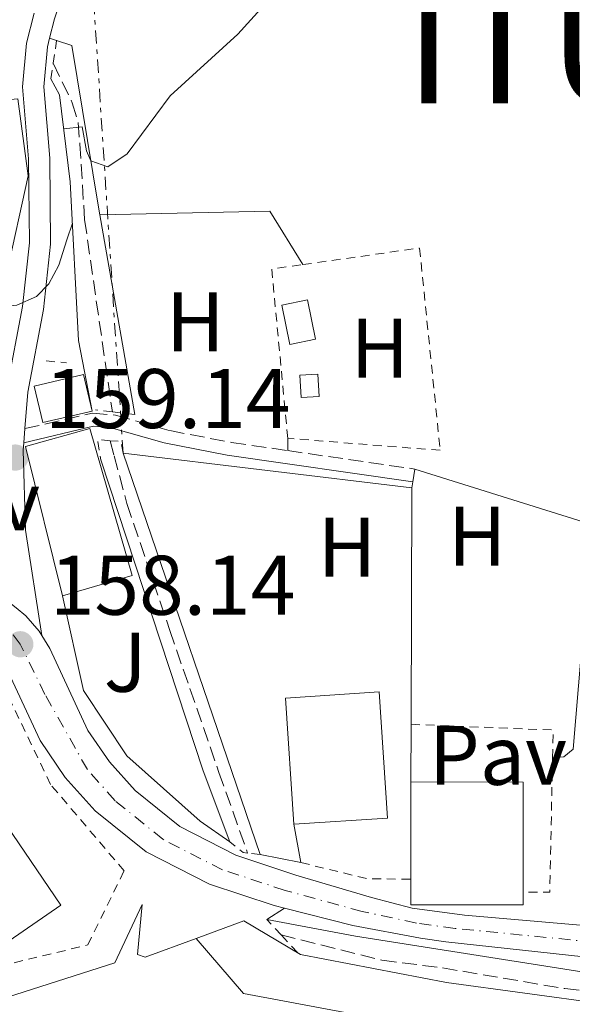
# Model space of a CAD drawing. Units: metres. Extents: x 603338 to 606762, y 4775484 to 4777850.
# Drawn here: x 604962 to 605027, y 4775954 to 4776071 of the extents above; entities that cross this region are included whole.
import ezdxf
from ezdxf.enums import TextEntityAlignment as Align

# ---------------------------------------------------------------- set-up
doc = ezdxf.new("R2010")
doc.units = ezdxf.units.M
doc.header["$MEASUREMENT"] = 0
for name, pattern in [('DGN Style 2', [1.7399219301090239, 1.043953158065414, -0.6959687720436097]), ('DGN Style 3', [2.435890702152634, 1.739921930109024, -0.6959687720436097]), ('DGN Style 4', [2.7856150101045474, 1.391937544087219, -0.6959687720436097, 0.001739921930109024, -0.6959687720436097]), ('DGN Style 7', [3.4798438602180486, 1.565929737098122, -0.6959687720436097, 0.5219765790327072, -0.6959687720436097])]:
    doc.linetypes.add(name, pattern=pattern)
for name, color, linetype, lineweight in [('Barranco lineal', 142, 'DGN Style 3', 13), ('Camino', 7, 'DGN Style 3', 0), ('Carretera', 9, 'Continuous', 0), ('Caseta-cabaña', 1, 'Continuous', 0), ('Cota de punto acotado terreno', 7, 'Continuous', 0), ('Curva de nivel intermedia', 30, 'Continuous', 0), ('Edificio', 1, 'Continuous', 13), ('Eje de carretera', 7, 'DGN Style 4', 0), ('Etiqueta de uso rústico', 92, 'Continuous', 0), ('Línea  de muro-pared o tapia', 1, 'Continuous', 13), ('Línea blanca (vial)', 7, 'Continuous', 13), ('Línea de cambio de uso (parcela vista)', 92, 'Continuous', 0), ('Línea de muro de contención', 1, 'Continuous', 13), ('Línea de pavimento', 1, 'Continuous', 0), ('Línea de pista pavimentada', 7, 'Continuous', 0), ('Línea eléctrica', 6, 'DGN Style 7', 0), ('Margen derecho', 7, 'Continuous', 0), ('pavimentado', 23, 'Continuous', 0), ('Pavimento', 7, 'Continuous', 0), ('Pontón-alcantarilla (pasos de agua)', 1, 'DGN Style 2', 0), ('Punto acotado terreno (símbolo)', 7, 'Continuous', 0), ('Tela metálica o alambrada', 7, 'DGN Style 2', 0), ('Texto de Capital de Municipio', 7, 'Continuous', 0), ('Zona ajardinada', 92, 'Continuous', 0)]:
    doc.layers.add(name, color=color, linetype=linetype, lineweight=lineweight)
doc.styles.add('Style-Arial', font='arial.ttf')

# ---------------------------------------------------------------- blocks, each defined once
blk = doc.blocks.new('5PATER')
at = {"layer": 'Punto acotado terreno (símbolo)', "linetype": 'Continuous', "lineweight": 0}
h = blk.add_hatch(color=51, dxfattribs=at)
edge = h.paths.add_edge_path()
edge.add_ellipse((0, 0), major_axis=(-0.1095731443231308, -0.1110710700762829), ratio=0.9994222409660317, start_angle=0, end_angle=360)

msp = doc.modelspace()

# ---------------------------------------------------------------- linework, layer by layer
at = {"layer": 'Barranco lineal', "color": 142, "linetype": 'DGN Style 3', "lineweight": 13, "extrusion": (0.009878723612941162, -0.03663360005966821, 0.9992799358370243), "elevation": -168828.2711856011, "flags": 128}
msp.add_lwpolyline([(1827604.496726501, 4450587.616952406), (1827604.496726501, 4450585.772040484)], dxfattribs=at)
at = {"layer": 'Barranco lineal', "color": 142, "linetype": 'DGN Style 3', "lineweight": 13}
for points in [[(604965.8300000001, 4776066.08, 160.1199999999953), (604968.0999999996, 4776061.4, 159.429999999993), (604968.8099999996, 4776059.050000001, 159.3000000000029), (604968.9900000002, 4776056.529999999, 159.429999999993), (604969.5599999996, 4776047.550000001, 159.7400000000052), (604972.8600000005, 4776024.720000001, 158.929999999993)], [(604973.0700000003, 4776019.52, 158.2700000000041), (604974.5899999999, 4776013.84, 158.0099999999948), (604979.6799999997, 4775998.789999999, 157.7100000000064), (604985.5099999999, 4775981.949999999, 157.2899999999936), (604988.9199999999, 4775972.369999999, 156.8300000000017)], [(604992.8899999997, 4775962.67, 156.570000000007), (605004.8499999996, 4775959.66, 156.3600000000006), (605012.0599999996, 4775958.75, 155.9400000000023), (605026.5599999996, 4775956.289999999, 155.5), (605032.3399999999, 4775955.680000001, 155.4400000000023)]]:
    msp.add_polyline3d(points, dxfattribs=at)
at = {"layer": 'Camino', "color": 7, "linetype": 'DGN Style 3', "lineweight": 0, "extrusion": (0.04609769623203683, -0.006668412593787929, 0.9989146783762755), "elevation": -3801.060149964669, "flags": 128}
msp.add_lwpolyline([(4813435.20406902, 84927.33872801566), (4813435.20406902, 84912.09532288462)], dxfattribs=at)
at = {"layer": 'Camino', "color": 7, "linetype": 'DGN Style 3', "lineweight": 0}
msp.add_polyline3d([(604962.4699999993, 4776022.730000002, 159.2100000000064), (604970.5100000014, 4776024.570000002, 159.6999999999971), (604973.2499999995, 4776024.340000002, 159.6999999999971), (604979.6900000013, 4776022.49, 159.1999999999972), (604986.989999997, 4776021.100000001, 159.0800000000019), (604993.6799999991, 4776020.119999999, 158.7700000000041)], dxfattribs=at)
at = {"layer": 'Carretera', "color": 9, "linetype": 'Continuous', "lineweight": 0}
for points in [[(604827.5100000018, 4776026.96, 161.7299999999959), (604869.4100000003, 4776020.060000001, 159.7200000000012), (604924.1299999997, 4776009.98, 158.6900000000023), (604948.8000000018, 4776005.980000001, 158.25), (604956.3299999975, 4776004.15, 157.9499999999971), (604958.6000000007, 4776003.290000002, 157.9499999999971), (604960.6999999996, 4776002.08, 157.9499999999971), (604961.4499999983, 4776001.460000001, 157.9499999999971), (604962.5700000003, 4776000.54, 157.9499999999971), (604964.1599999996, 4775998.720000001, 157.9499999999971), (604964.4899999981, 4775998.189999999, 157.9499999999971), (604965.4400000003, 4775996.66, 157.9499999999971), (604969.9599999998, 4775986.930000001, 157.820000000007), (604972.5199999993, 4775983.180000001, 157.6100000000006), (604975.55, 4775979.790000001, 157.4700000000012), (604980.8500000021, 4775975.52, 157.3800000000047), (604987.5300000006, 4775972.109999998, 157.4400000000023), (604994.6499999975, 4775969.76, 157.2200000000012), (605003.6100000006, 4775967.12, 156.8999999999942), (605008.4499999997, 4775965.850000001, 156.820000000007), (605014.6700000024, 4775965.01, 156.7400000000052), (605033.4800000016, 4775963.390000002, 156.429999999993)], [(605032.4899999991, 4775959.65, 156.8099999999977), (605012.4300000005, 4775961.840000001, 157.1499999999942), (605009.4499999988, 4775962.290000002, 157.1499999999942), (605001.4100000011, 4775963.790000002, 157.2799999999988), (604993.2800000019, 4775965.84, 157.5500000000029), (604992.0599999991, 4775966.140000001, 157.6000000000058), (604984.3799999991, 4775968.67, 157.820000000007), (604976.86, 4775972.509999999, 157.7599999999948), (604970.8099999992, 4775977.390000001, 157.8500000000058), (604967.2699999987, 4775981.349999999, 157.9900000000052), (604964.2699999991, 4775985.740000002, 158.1999999999971), (604959.7100000016, 4775995.58, 158.3300000000017), (604958.8199999997, 4775997, 158.3300000000017), (604957.7899999993, 4775998.180000001, 158.3300000000017), (604956.579999998, 4775999.179999999, 158.3300000000017), (604955.2199999989, 4775999.960000002, 158.3300000000017), (604953.660000001, 4776000.550000002, 158.3300000000017), (604946.6299999991, 4776002.259999999, 158.6300000000047), (604922.1000000024, 4776006.230000001, 159.070000000007), (604898.0200000006, 4776010.67, 160.0800000000017), (604867.3799999985, 4776016.32, 160.1000000000058), (604825.440000002, 4776023.220000001, 162.1100000000006)]]:
    msp.add_polyline3d(points, dxfattribs=at)
at = {"layer": 'Caseta-cabaña', "color": 1, "linetype": 'Continuous', "lineweight": 0, "elevation": 159.7899999999936, "flags": 128}
msp.add_lwpolyline([(604997.4100000003, 4776026.539999999), (604995.2599999999, 4776026.41), (604995.0999999996, 4776029.060000001), (604997.25, 4776029.189999999), (604997.4100000003, 4776026.539999999)], close=True, dxfattribs=at)
msp.add_lwpolyline([(604995.2599999999, 4776026.41), (604995.0999999996, 4776029.060000001), (604997.25, 4776029.189999999), (604997.4100000003, 4776026.539999999), (604995.2599999999, 4776026.41)], dxfattribs=at)
at = {"layer": 'Curva de nivel intermedia', "color": 30, "linetype": 'Continuous', "lineweight": 0, "elevation": 160.0000000000004, "flags": 128}
for points in [[(604967.0800000004, 4776058.289999999), (604969.2799999999, 4776058.529999998), (604969.7699999994, 4776055.699999998), (604970.2900000003, 4776054.500000001), (604972.3100000008, 4776053.800000001), (604974.6100000008, 4776055.33), (604979.7100000015, 4776062.21), (604987.7400000002, 4776069.539999999), (604996.6600000008, 4776079.369999999), (605013.0700000017, 4776094.13), (605015.0800000011, 4776095.720000001), (605019.5600000003, 4776098.16), (605034.6000000008, 4776104.649999999), (605040.4500000003, 4776106.52), (605045.4100000003, 4776107.609999998), (605056.1300000001, 4776108.5), (605068.4600000016, 4776110.640000001)], [(604888.390000001, 4776009.49), (604896.3900000006, 4776010.210000001), (604902.7400000008, 4776014.24), (604905.2300000008, 4776014.529999998), (604916.6200000013, 4776014.63), (604919.3700000006, 4776014.909999999), (604921.8200000003, 4776015.619999999), (604926.5600000012, 4776017.929999999), (604930.8300000003, 4776020.990000002), (604938.7600000007, 4776028.779999998), (604945.110000001, 4776034.04), (604947.4000000019, 4776035.019999999), (604952.6500000001, 4776036.34), (604961.5300000005, 4776037.380000001), (604963.8500000007, 4776038.390000001), (604965.3200000013, 4776039.930000001), (604966.5100000005, 4776042.130000001), (604967.4600000004, 4776045.140000001), (604968.110000001, 4776047.119999997)]]:
    msp.add_lwpolyline(points, dxfattribs=at)
at = {"layer": 'Edificio', "color": 1, "linetype": 'Continuous', "lineweight": 13, "extrusion": (-0.005366920384078676, 0.02674661965330664, 0.9996278379990787), "elevation": 124656.2666079935, "flags": 128}
msp.add_lwpolyline([(-1532792.401058413, -4561964.926114189), (-1532789.300461696, -4561964.926114189), (-1532789.295623917, -4561969.681750479), (-1532792.398187996, -4561969.691551395), (-1532792.401058413, -4561964.926114189)], close=True, dxfattribs=at)
at = {"layer": 'Edificio', "color": 51, "linetype": 'Continuous', "lineweight": 13, "extrusion": (-0.005366920384078676, 0.02674661965330664, 0.9996278379990787), "elevation": 124656.2666079935, "flags": 128}
msp.add_lwpolyline([(-1532792.398187996, -4561969.691551395), (-1532789.295623917, -4561969.681750479), (-1532789.300461696, -4561964.926114189), (-1532792.401058413, -4561964.926114189), (-1532792.398187996, -4561969.691551395)], dxfattribs=at)
at = {"layer": 'Edificio', "color": 1, "linetype": 'Continuous', "lineweight": 13, "extrusion": (0.003833521918106251, -0.01322565061371924, 0.999905188643177), "elevation": -60682.90746252312, "flags": 128}
msp.add_lwpolyline([(604970.1362788707, 4775620.417927115), (604961.8563397223, 4775618.017717185), (604957.4654135215, 4775635.739251138), (604965.0953574466, 4775637.859452598), (604970.1362788707, 4775620.417927115)], close=True, dxfattribs=at)
at = {"layer": 'Edificio', "color": 51, "linetype": 'Continuous', "lineweight": 13, "extrusion": (0.003833521918106251, -0.01322565061371924, 0.999905188643177), "elevation": -60682.90746252312, "flags": 128}
msp.add_lwpolyline([(604961.8563397223, 4775618.017717185), (604957.4654135215, 4775635.739251138), (604965.0953574466, 4775637.859452598), (604970.1362788707, 4775620.417927115), (604961.8563397223, 4775618.017717185)], dxfattribs=at)
at = {"layer": 'Edificio', "color": 1, "linetype": 'Continuous', "lineweight": 13, "extrusion": (-0.02350830930723251, 0.01512317987296934, 0.9996092480684866), "elevation": 58172.96961353496, "flags": 128}
msp.add_lwpolyline([(-4343942.321280364, -2074310.617401532), (-4343935.701933035, -2074319.561094333), (-4343947.747740645, -2074328.490972207), (-4343954.370087737, -2074319.561094333), (-4343942.321280364, -2074310.617401532)], close=True, dxfattribs=at)
at = {"layer": 'Edificio', "color": 51, "linetype": 'Continuous', "lineweight": 13, "extrusion": (-0.02350830930723251, 0.01512317987296934, 0.9996092480684866), "elevation": 58172.96961353498, "flags": 128}
msp.add_lwpolyline([(-4343935.701933035, -2074319.561094333), (-4343947.747740645, -2074328.490972207), (-4343954.370087737, -2074319.561094333), (-4343942.321280364, -2074310.617401532), (-4343935.701933035, -2074319.561094333)], dxfattribs=at)
at = {"layer": 'Edificio', "color": 1, "linetype": 'Continuous', "lineweight": 13, "flags": 128}
for points, elevation in [([(605021.6299999999, 4775967.710000001), (605021.6299999999, 4775966.230000001), (605008.2800000003, 4775966.25), (605008.2800000003, 4775969.26), (605008.2999999998, 4775980.82), (605021.6500000004, 4775980.800000001), (605021.6299999999, 4775967.710000001)], 163.1900000000023), ([(604954.4299999997, 4775957.74), (604951.7100000001, 4775955.880000001), (604948.2300000006, 4775960.960000001), (604943.0899999999, 4775968.470000001), (604958.1399999997, 4775978.779999999), (604966.7599999999, 4775966.180000001), (604954.4299999997, 4775957.74)], 166.9900000000052)]:
    msp.add_lwpolyline(points, close=True, dxfattribs=dict(at, elevation=elevation))
at = {"layer": 'Edificio', "color": 51, "linetype": 'Continuous', "lineweight": 13, "flags": 128}
for points, elevation in [([(605008.2800000003, 4775969.26), (605008.2999999998, 4775980.82)], 163.1900000000023), ([(605008.2999999998, 4775980.82), (605021.6500000004, 4775980.800000001), (605021.6299999999, 4775967.710000001)], 163.1900000000023), ([(604948.2300000006, 4775960.960000001), (604943.0899999999, 4775968.470000001), (604958.1399999997, 4775978.779999999), (604966.7599999999, 4775966.180000001), (604954.4299999997, 4775957.74)], 166.9900000000052), ([(605021.6299999999, 4775967.710000001), (605021.6299999999, 4775966.230000001), (605008.2800000003, 4775966.25), (605008.2800000003, 4775969.26)], 163.1900000000023)]:
    msp.add_lwpolyline(points, dxfattribs=dict(at, elevation=elevation))
at = {"layer": 'Edificio', "color": 1, "linetype": 'Continuous', "lineweight": 13}
for points in [[(604962.8600000005, 4776052.730000001, 164.820000000007), (604960.29, 4776041.02, 162.2899999999936), (604955.6200000001, 4776041.77, 162.2899999999936), (604951.79, 4776032.310000001, 162.1699999999983), (604940.4800000006, 4776036.66, 167.2200000000012), (604945.4900000002, 4776051.050000001, 167.2200000000012), (604951.2000000002, 4776055.779999999, 163.5599999999977), (604954.1900000004, 4776059.560000001, 164.320000000007), (604958.0099999999, 4776061.529999999, 165.4499999999971), (604961.6500000004, 4776061.880000001, 164.820000000007)], [(604970.4600000001, 4776024.82, 161.1100000000006), (604964.6100000005, 4776023.439999999, 161.2400000000052), (604963.5800000001, 4776027.76, 161.1100000000006), (604969.4299999997, 4776029.15, 160.9900000000052)]]:
    msp.add_polyline3d(points, close=True, dxfattribs=at)
at = {"layer": 'Edificio', "color": 51, "linetype": 'Continuous', "lineweight": 13}
for points in [[(604951.79, 4776032.310000001, 162.1699999999983), (604940.4800000006, 4776036.66, 167.2200000000012), (604945.4900000002, 4776051.050000001, 167.2200000000012), (604951.2000000002, 4776055.779999999, 163.5599999999977), (604954.1900000004, 4776059.560000001, 164.320000000007), (604958.0099999999, 4776061.529999999, 165.4499999999971), (604961.6500000004, 4776061.880000001, 164.820000000007), (604962.8600000005, 4776052.730000001, 164.820000000007), (604960.29, 4776041.02, 162.2899999999936)], [(604970.4600000001, 4776024.82, 161.1100000000006), (604964.6100000005, 4776023.439999999, 161.2400000000052), (604963.5800000001, 4776027.76, 161.1100000000006), (604969.4299999997, 4776029.15, 160.9900000000052), (604970.4600000001, 4776024.82, 161.1100000000006)]]:
    msp.add_polyline3d(points, dxfattribs=at)
at = {"layer": 'Eje de carretera', "color": 7, "linetype": 'DGN Style 4', "lineweight": 0}
msp.add_polyline3d([(605032.9800000003, 4775961.52, 156.6199999999953), (605013.5499999999, 4775963.430000001, 156.9499999999971), (605008.9499999998, 4775964.070000002, 156.9900000000052), (605002.5100000004, 4775965.450000001, 157.0899999999965), (604993.3599999995, 4775967.95, 157.4100000000035), (604985.9499999998, 4775970.390000001, 157.6300000000047), (604978.86, 4775974.01, 157.5700000000069), (604973.1800000003, 4775978.590000002, 157.6600000000036), (604969.8900000001, 4775982.270000001, 157.800000000003), (604964.8599999987, 4775991.2, 158.0800000000019), (604961.9299999984, 4775997.15, 158.1399999999994), (604960.6900000002, 4775998.770000001, 158.1300000000046), (604959.2399999973, 4776000.130000002, 158.1399999999994), (604957.5899999999, 4776001.230000001, 158.1399999999994), (604955.7800000017, 4776002.050000002, 158.1399999999994), (604954.9999999994, 4776002.350000001, 158.1399999999994), (604947.7199999993, 4776004.119999999, 158.4400000000023), (604923.11, 4776008.109999999, 158.8800000000046), (604868.3900000005, 4776018.190000001, 159.9100000000035), (604826.480000001, 4776025.09, 161.9199999999983)], dxfattribs=at)
at = {"layer": 'Línea  de muro-pared o tapia', "color": 1, "linetype": 'Continuous', "lineweight": 13, "extrusion": (-0.04796920253943026, 0.01544152532293964, 0.9987294503034504), "elevation": 44891.94778502328, "flags": 128}
msp.add_lwpolyline([(-4731696.320422202, -886482.754918151), (-4731696.320422202, -886483.6538471025)], dxfattribs=at)
at = {"layer": 'Línea  de muro-pared o tapia', "color": 1, "linetype": 'Continuous', "lineweight": 13, "extrusion": (0.003440249990768592, -0.01964672886113759, 0.9998010655750762), "elevation": -91591.08137598596, "flags": 128}
msp.add_lwpolyline([(1419682.822011372, 4599186.476529739), (1419682.822011372, 4599210.541917747)], dxfattribs=at)
at = {"layer": 'Línea  de muro-pared o tapia', "color": 1, "linetype": 'Continuous', "lineweight": 13, "extrusion": (0.008099681023016088, -0.02368708928202569, 0.9996866093774943), "elevation": -108069.0905061694, "flags": 128}
msp.add_lwpolyline([(2117723.101051501, 4321977.999468524), (2117723.101051501, 4322028.331745447)], dxfattribs=at)
at = {"layer": 'Línea  de muro-pared o tapia', "color": 1, "linetype": 'Continuous', "lineweight": 13, "extrusion": (0.007189840698781863, -0.0008599284382952045, 0.9999737830132385), "elevation": 403.4982194756285, "flags": 128}
msp.add_lwpolyline([(604957.3464473456, 4776021.92285891), (604991.6273587628, 4776017.822857393)], dxfattribs=at)
at = {"layer": 'Línea  de muro-pared o tapia', "color": 1, "linetype": 'Continuous', "lineweight": 13, "extrusion": (-5.206629216671362e-05, -0.01460980163810905, 0.99989326979693), "elevation": -69647.53983175683, "flags": 128}
msp.add_lwpolyline([(605008.427543547, 4775507.857708242), (605008.3275221981, 4775479.79471311)], dxfattribs=at)
at = {"layer": 'Línea  de muro-pared o tapia', "color": 1, "linetype": 'Continuous', "lineweight": 13, "extrusion": (-4.286850428116952e-05, -0.01463959386298428, 0.9998928344846852), "elevation": -69784.26246137195, "flags": 128}
msp.add_lwpolyline([(605008.3263126658, 4775477.798890291), (605008.3063083782, 4775470.968158278)], dxfattribs=at)
at = {"layer": 'Línea  de muro-pared o tapia', "color": 1, "linetype": 'Continuous', "lineweight": 13, "elevation": 159.6100000000006, "flags": 128}
for points in [[(604994.4199999999, 4775975.800000001), (604995.2400000002, 4775971.25)], [(604995.2400000002, 4775971.25), (604990.4199999999, 4775972.199999999)]]:
    msp.add_lwpolyline(points, dxfattribs=at)
at = {"layer": 'Línea  de muro-pared o tapia', "color": 1, "linetype": 'Continuous', "lineweight": 13}
for points in [[(604971.3799999999, 4776048.100000001, 161.4199999999983), (604971.1799999997, 4776049.26, 161.4499999999971), (604968.0300000003, 4776068.189999999, 162.2100000000064), (604966.2446, 4776068.764900001, 162.1153000000049)], [(604986.79, 4775973.689999999, 158.8500000000058), (604983.2800000003, 4775976.16, 158.8500000000058), (604974.5899999999, 4775983.9, 159.1000000000058), (604969.4299999997, 4775991.67, 159.6100000000006), (604966.9299999997, 4776002.9, 159.3500000000058)], [(604941.25, 4775944.4, 157.5200000000041), (604951.4699999997, 4775952.42, 157.6499999999942), (604973.1399999997, 4775959.369999999, 158.7799999999988), (604976.3899999997, 4775966.289999999, 158.6600000000035), (604975.8600000005, 4775960.32, 159.0399999999936), (604976.7699999996, 4775960.02, 159.0399999999936), (604982.79, 4775962.24, 159.1000000000058)], [(604982.79, 4775962.24, 159.1000000000058), (604988.4500000002, 4775964.32, 159.1600000000035), (604995.1799999997, 4775960.350000001, 159.1600000000035), (605012.5199999996, 4775957.029999999, 158.9100000000035), (605031.1299999999, 4775954.5, 158.7799999999988)]]:
    msp.add_polyline3d(points, dxfattribs=at)
at = {"layer": 'Línea blanca (vial)', "color": 7, "linetype": 'Continuous', "lineweight": 13, "elevation": 157.9499999999971, "flags": 128}
msp.add_lwpolyline([(604961.449999998, 4776001.460000002), (604962.5699999998, 4776000.540000001), (604964.1599999992, 4775998.720000002), (604964.4899999977, 4775998.189999999)], dxfattribs=at)
at = {"layer": 'Línea blanca (vial)', "color": 7, "linetype": 'Continuous', "lineweight": 13}
for points in [[(604898.02, 4776010.670000001, 159.5200000000041), (604922.1000000021, 4776006.230000001, 159.070000000007), (604946.6299999986, 4776002.26, 158.6300000000047), (604953.6600000004, 4776000.550000003, 158.3300000000018), (604955.2199999985, 4775999.960000002, 158.3300000000018), (604956.5799999974, 4775999.180000001, 158.3300000000018), (604957.7899999989, 4775998.180000001, 158.3300000000018), (604958.8199999993, 4775997.000000001, 158.3300000000018), (604959.7100000011, 4775995.580000001, 158.3300000000018), (604964.2699999987, 4775985.740000002, 158.199999999997), (604967.2699999983, 4775981.350000001, 157.9900000000052), (604970.8099999988, 4775977.390000002, 157.8500000000057), (604976.8599999994, 4775972.51, 157.7599999999947), (604984.3799999985, 4775968.67, 157.8200000000071), (604992.0599999987, 4775966.140000002, 157.6000000000058), (604993.2800000012, 4775965.84, 157.5599999999977)], [(604964.4899999977, 4775998.189999999, 157.9499999999971), (604965.4399999998, 4775996.660000001, 157.9499999999971), (604969.9599999995, 4775986.930000001, 157.8200000000071), (604972.5199999987, 4775983.180000001, 157.6100000000007), (604975.5499999997, 4775979.790000002, 157.4700000000013), (604980.8500000014, 4775975.520000001, 157.3800000000048), (604987.5300000003, 4775972.109999999, 157.4400000000024), (604994.6499999971, 4775969.760000001, 157.2200000000011), (605003.61, 4775967.120000001, 156.8999999999942), (605008.4499999993, 4775965.850000001, 156.8200000000071), (605014.6700000019, 4775965.010000001, 156.7400000000052), (605033.480000001, 4775963.390000002, 156.429999999993), (605034.7600000018, 4775963.020000001, 156.429999999993)], [(604993.2800000012, 4775965.84, 157.5599999999977), (605001.4100000006, 4775963.790000003, 157.2799999999989), (605009.4499999983, 4775962.290000003, 157.1499999999941), (605012.4300000002, 4775961.840000001, 157.1499999999941), (605032.4899999986, 4775959.65, 156.8099999999977), (605045.6000000001, 4775955.930000002, 156.8300000000017), (605058.780000001, 4775952.180000001, 156.5500000000029), (605080.7300000006, 4775946.460000001, 156.5599999999978), (605086.1499999985, 4775945.390000001, 156.5599999999978), (605092.1499999978, 4775944.619999999, 156.449999999997), (605107.4999999991, 4775943.400000001, 156.2599999999949), (605118.010000001, 4775943.760000001, 156.0899999999966), (605122.2899999992, 4775944.430000002, 156.0599999999976)]]:
    msp.add_polyline3d(points, dxfattribs=at)
at = {"layer": 'Línea de cambio de uso (parcela vista)', "color": 92, "linetype": 'Continuous', "lineweight": 0, "extrusion": (0.006258929254041914, -0.03872543384389353, 0.9992302870600926), "elevation": -181008.4546099112, "flags": 128}
msp.add_lwpolyline([(1359252.847852956, 4614790.730315921), (1359272.81660356, 4614787.926194079), (1359275.696161051, 4614781.043349561)], dxfattribs=at)
at = {"layer": 'Línea de cambio de uso (parcela vista)', "color": 92, "linetype": 'Continuous', "lineweight": 0, "extrusion": (0, 0.0886902079310976, 0.9960592587879191), "elevation": 423744.3120514606, "flags": 128}
msp.add_lwpolyline([(-604993.6799999997, -4757186.44954983), (-604993.6799999997, -4757184.983773584)], dxfattribs=at)
at = {"layer": 'Línea de cambio de uso (parcela vista)', "color": 92, "linetype": 'Continuous', "lineweight": 0, "elevation": 158.2200000000012, "flags": 128}
for points in [[(605008.5199999996, 4776016.41), (605008.75, 4776017.939999999)], [(605008.4199999999, 4776015.710000001), (605008.5199999996, 4776016.41)]]:
    msp.add_lwpolyline(points, dxfattribs=at)
at = {"layer": 'Línea de cambio de uso (parcela vista)', "color": 92, "linetype": 'Continuous', "lineweight": 0, "extrusion": (0.008369992182498957, -0.002618681764658239, 0.9999615421288364), "elevation": -7284.738664119513, "flags": 128}
msp.add_lwpolyline([(604986.2326996188, 4776015.239364137), (605010.1737024237, 4776007.749338456)], dxfattribs=at)
at = {"layer": 'Línea de cambio de uso (parcela vista)', "color": 92, "linetype": 'Continuous', "lineweight": 0}
msp.add_polyline3d([(605032.6900000004, 4776010.449999999, 157.5800000000017), (605028.5099999999, 4775995.960000001, 157.429999999993), (605027.5700000003, 4775984.710000001, 157.1999999999971), (605026.4400000004, 4775983.810000001, 157.3300000000017), (605025.1200000001, 4775983.67, 157.1999999999971)], dxfattribs=at)
at = {"layer": 'Línea de muro de contención', "color": 1, "linetype": 'Continuous', "lineweight": 13, "extrusion": (0.2773378228996515, 0.06033664153480559, 0.9588760199721246), "elevation": 456103.2231932725, "flags": 128}
msp.add_lwpolyline([(4538198.162710615, -1540344.446643012), (4538207.079435098, -1540343.107791073), (4538245.707001606, -1540338.915070527)], dxfattribs=at)
at = {"layer": 'Línea de muro de contención', "color": 1, "linetype": 'Continuous', "lineweight": 13, "extrusion": (0.008781528950884718, -0.07807627301638904, 0.9969087121402618), "elevation": -367419.9574901817, "flags": 128}
msp.add_lwpolyline([(1135005.162580237, 4663970.114971926), (1135015.382071197, 4663966.933037843), (1135044.581582777, 4663958.914563951)], dxfattribs=at)
at = {"layer": 'Línea de muro de contención', "color": 1, "linetype": 'Continuous', "lineweight": 13}
msp.add_polyline3d([(604970.4600000001, 4776024.82, 159.4199999999983), (604968.8399999999, 4776033.17, 160.3099999999977), (604967.8499999996, 4776052, 161.1900000000023), (604966.5800000001, 4776062.350000001, 161.6999999999971), (604965.5499999998, 4776064.24, 162.0800000000017)], dxfattribs=at)
at = {"layer": 'Línea de pavimento', "color": 1, "linetype": 'Continuous', "lineweight": 0, "elevation": 157.5500000000029, "flags": 128}
msp.add_lwpolyline([(604991.2000000002, 4775964.51), (604993.2800000003, 4775965.84)], dxfattribs=at)
at = {"layer": 'Línea de pavimento', "color": 1, "linetype": 'Continuous', "lineweight": 0}
msp.add_polyline3d([(604982.79, 4775962.24, 156.8800000000047), (604988.4400000004, 4775955.730000001, 156.8800000000047), (605005.9900000002, 4775952.41, 156.6300000000047), (605004.3899999997, 4775943.050000001, 156.6300000000047)], dxfattribs=at)
at = {"layer": 'Línea de pista pavimentada', "color": 7, "linetype": 'Continuous', "lineweight": 0, "extrusion": (-0.001460285476106657, -0.01762773173061048, 0.9998435530823621), "elevation": -84914.6802401823, "flags": 128}
msp.add_lwpolyline([(208601.0754863336, 4808913.372199446), (208601.0754863336, 4808911.676145202)], dxfattribs=at)
at = {"layer": 'Línea de pista pavimentada', "color": 7, "linetype": 'Continuous', "lineweight": 0}
for points in [[(604965.3900000007, 4776069.040000003, 162.0700000000069), (604965.9699999974, 4776071.340000001, 162.2500000000001), (604974.5899999985, 4776097.670000001, 163.8000000000029), (604976.4100000003, 4776101.66, 163.8899999999993), (604977.6999999998, 4776103.540000003, 163.9400000000023), (604979.3400000005, 4776105.060000001, 163.979999999996), (604984.0299999998, 4776107.680000001, 164.050000000003), (604990.8699999995, 4776110.300000002, 164.0399999999936), (605007.8700000005, 4776114.939999999, 163.520000000004), (605019.7500000002, 4776118.710000001, 163.2700000000041), (605039.1999999986, 4776122.7, 163.520000000004), (605044.0199999999, 4776124.16, 163.6399999999994), (605046.2199999993, 4776125.930000001, 163.6399999999994), (605047.5599999982, 4776127.560000001, 163.6399999999994), (605049.6099999979, 4776134.800000002, 163.8800000000047), (605050.5599999977, 4776137.32, 164.3999999999943), (605051.739999998, 4776139.050000001, 164.7899999999937), (605054.3900000011, 4776140.980000002, 165.3699999999954)], [(604963.569999999, 4776072.040000002, 162.2500000000001), (604962.6599999993, 4776068.45, 161.9900000000053), (604962.1999999988, 4776063.28, 161.6199999999955), (604962.9200000009, 4776054.730000001, 161.1100000000007), (604963.0199999993, 4776044.76, 160.5800000000017), (604962.1999999988, 4776037.230000001, 159.8300000000019), (604960.3399999992, 4776027.400000001, 159.3399999999966), (604959.8399999985, 4776021.25, 159.2299999999959), (604955.870000001, 4776026.59, 159.4199999999983), (604951.7800000006, 4776029.960000001, 159.4700000000012), (604941.5700000003, 4776035.760000001, 159.7799999999989), (604921.9999999991, 4776045.840000002, 161.2100000000063), (604913.0899999996, 4776051.220000002, 161.770000000004), (604902.8700000005, 4776058.980000002, 162.4100000000035), (604894.4299999982, 4776065.960000004, 163.0299999999988), (604886.9699999995, 4776072.630000004, 163.5399999999935)], [(604962.4699999993, 4776022.730000002, 159.2100000000064), (604962.8200000002, 4776027.060000001, 159.3399999999966), (604964.6799999999, 4776036.86, 159.8300000000019), (604965.5199999983, 4776044.630000004, 160.5800000000017), (604965.4200000019, 4776054.84, 161.1100000000007), (604964.7100000011, 4776063.27, 161.6199999999955), (604965.1400000004, 4776068.03, 161.9900000000053), (604965.3900000007, 4776069.040000003, 162.0700000000069)], [(604964.4899999977, 4775998.189999999, 157.9499999999971), (604962.5399999986, 4776010.690000001, 159.0099999999949), (604962.2600000014, 4776020.17, 159.1499999999943), (604962.3299999986, 4776021.040000002, 159.1799999999929)]]:
    msp.add_polyline3d(points, dxfattribs=at)
at = {"layer": 'Línea eléctrica', "color": 6, "linetype": 'DGN Style 7', "lineweight": 0, "extrusion": (0.02815532344689314, -0.06540346346066656, 0.9974616106542398), "elevation": -295176.9666887753, "flags": 128}
msp.add_lwpolyline([(2444135.12586619, 4137080.251278508), (2444153.737942002, 4137132.774730738), (2444172.937935296, 4137153.925376054), (2444179.872372288, 4137161.564323538)], dxfattribs=at)
at = {"layer": 'Margen derecho', "color": 7, "linetype": 'Continuous', "lineweight": 0}
msp.add_polyline3d([(604962.3299999986, 4776021.040000002, 159.1799999999929), (604970.6299999978, 4776023.010000002, 159.6999999999971), (604972.7100000009, 4776022.840000002, 159.6999999999971), (604979.010000002, 4776021.030000002, 159.1999999999972), (604986.4899999986, 4776019.600000001, 159.0800000000019), (605008.5199999985, 4776016.410000001, 158.0599999999976)], dxfattribs=at)
at = {"layer": 'pavimentado', "color": 23, "linetype": 'Continuous', "lineweight": 0}
for points in [[(604886.9699999999, 4776072.630000002, 163.5399999999936), (604894.4299999987, 4776065.960000002, 163.0299999999988), (604902.8700000009, 4776058.980000001, 162.4100000000035), (604913.0900000002, 4776051.220000001, 161.7700000000041), (604921.9999999995, 4776045.840000001, 161.2100000000064), (604941.5700000009, 4776035.76, 159.7799999999988), (604951.7800000012, 4776029.96, 159.4700000000012), (604955.8700000015, 4776026.59, 159.4199999999983), (604959.839999999, 4776021.249999999, 159.2299999999959), (604960.3399999996, 4776027.4, 159.3399999999965), (604962.1999999994, 4776037.230000001, 159.8300000000017), (604963.0199999998, 4776044.759999999, 160.5800000000017), (604962.9200000013, 4776054.730000001, 161.1100000000006), (604962.1999999994, 4776063.279999999, 161.6199999999953), (604962.6599999998, 4776068.449999999, 161.9900000000052), (604963.5699999996, 4776072.040000002, 162.25)], [(604965.9699999979, 4776071.34, 162.25), (604965.3900000012, 4776069.040000002, 162.070000000007), (604965.140000001, 4776068.029999999, 161.9900000000052), (604964.7100000016, 4776063.269999999, 161.6199999999953), (604965.4200000025, 4776054.84, 161.1100000000006), (604965.5199999987, 4776044.630000002, 160.5800000000017), (604964.6800000004, 4776036.859999999, 159.8300000000017), (604962.8200000006, 4776027.060000001, 159.3399999999965), (604962.4699999997, 4776022.730000001, 159.2100000000064), (604962.329999999, 4776021.040000002, 159.179999999993), (604962.260000002, 4776020.17, 159.1499999999942), (604962.5399999992, 4776010.690000001, 159.0099999999948), (604964.4899999981, 4775998.189999999, 157.9499999999971), (604964.1599999996, 4775998.720000001, 157.9499999999971), (604962.5700000003, 4776000.54, 157.9499999999971), (604961.4499999983, 4776001.460000001, 157.9499999999971)]]:
    msp.add_polyline3d(points, dxfattribs=at)
at = {"layer": 'Pontón-alcantarilla (pasos de agua)', "color": 1, "linetype": 'DGN Style 2', "lineweight": 0, "flags": 128}
for points, elevation in [([(604965.8300000001, 4776066.08), (604966.2446, 4776068.764900001)], 162.0800000000017), ([(604966.2446, 4776068.764900001), (604966.25, 4776068.800000001)], 162.0800000000017), ([(604965.5499999998, 4776064.24), (604965.8300000001, 4776066.08)], 162.0800000000017), ([(604972.5899999999, 4776021.300000001), (604971.0899999999, 4776021.42), (604971.5, 4776019.02)], 159.3500000000058), ([(604988.9199999999, 4775972.369999999), (604988.3899999997, 4775972.430000001), (604986.79, 4775973.689999999)], 157.3300000000017), ([(604990.4199999999, 4775972.199999999), (604988.9199999999, 4775972.369999999)], 157.3300000000017)]:
    msp.add_lwpolyline(points, dxfattribs=dict(at, elevation=elevation))
at = {"layer": 'Pontón-alcantarilla (pasos de agua)', "color": 1, "linetype": 'DGN Style 2', "lineweight": 0, "extrusion": (0.1056044131460727, -0.009126307276838087, 0.9943663401581745), "elevation": 20457.86202117393, "flags": 128}
msp.add_lwpolyline([(4810382.233424311, -190412.0303660136), (4810382.233424311, -190414.4832418764)], dxfattribs=at)
at = {"layer": 'Pontón-alcantarilla (pasos de agua)', "color": 1, "linetype": 'DGN Style 2', "lineweight": 0, "extrusion": (0.05355577584158674, -0.006628190077526734, 0.998542861358641), "elevation": 902.4690845202931, "flags": 128}
msp.add_lwpolyline([(4814168.10263884, -13746.92153401801), (4814168.102638839, -13744.88315230631)], dxfattribs=at)
at = {"layer": 'Pontón-alcantarilla (pasos de agua)', "color": 1, "linetype": 'DGN Style 2', "lineweight": 0, "extrusion": (0.05162203840887254, -0.006186910985323494, 0.9986475290526546), "elevation": 1840.186946754297, "flags": 128}
msp.add_lwpolyline([(4814079.2265468, -32284.68478698144), (4814079.2265468, -32281.99203745718)], dxfattribs=at)
at = {"layer": 'Pontón-alcantarilla (pasos de agua)', "color": 1, "linetype": 'DGN Style 2', "lineweight": 0, "extrusion": (-0.006822211563941985, -0.08732430670551274, 0.996156575487899), "elevation": -421031.2622823237, "flags": 128}
msp.add_lwpolyline([(231143.2665155918, 4790163.298621542), (231142.889071955, 4790164.668634789), (231141.6051716469, 4790164.668634789)], dxfattribs=at)
at = {"layer": 'Pontón-alcantarilla (pasos de agua)', "color": 1, "linetype": 'DGN Style 2', "lineweight": 0, "extrusion": (0.0162408911999948, -0.0176823904249162, 0.9997117417145259), "elevation": -74467.58821688536, "flags": 128}
msp.add_lwpolyline([(3676267.383943355, 3107305.673244488), (3676267.383943355, 3107308.172304311)], dxfattribs=at)
at = {"layer": 'Pontón-alcantarilla (pasos de agua)', "color": 1, "linetype": 'DGN Style 2', "lineweight": 0, "extrusion": (0.01660245732834474, -0.01806484993651003, 0.9996989644925276), "elevation": -76075.45763960108, "flags": 128}
msp.add_lwpolyline([(3677226.83971617, 3106128.364564051), (3677226.839716171, 3106131.217597525)], dxfattribs=at)
at = {"layer": 'Tela metálica o alambrada', "color": 7, "linetype": 'DGN Style 2', "lineweight": 0, "extrusion": (0.02395125195261288, -0.01664166110147535, 0.9995746058427486), "elevation": -64831.10435565824, "flags": 128}
msp.add_lwpolyline([(4267411.449626709, 2227419.125001295), (4267426.863952747, 2227432.154239677), (4267429.402212863, 2227429.411242123)], dxfattribs=at)
at = {"layer": 'Tela metálica o alambrada', "color": 7, "linetype": 'DGN Style 2', "lineweight": 0, "extrusion": (-0.0007321299961150514, -0.01816328389468857, 0.9998347659007611), "elevation": -87032.63040382598, "flags": 128}
msp.add_lwpolyline([(412161.9712293404, 4795689.83107649), (412178.8549285796, 4795689.83107649), (412178.9178946382, 4795686.530389397)], dxfattribs=at)
at = {"layer": 'Tela metálica o alambrada', "color": 7, "linetype": 'DGN Style 2', "lineweight": 0, "extrusion": (0.04129376277168045, -0.02092177617978235, 0.9989279776028096), "elevation": -74780.5668781845, "flags": 128}
msp.add_lwpolyline([(4533810.73584731, 1617109.61755941), (4533796.376516194, 1617102.704831301), (4533794.921567834, 1617105.513127096)], dxfattribs=at)
at = {"layer": 'Tela metálica o alambrada', "color": 7, "linetype": 'DGN Style 2', "lineweight": 0, "extrusion": (-0.00184516563992144, -0.1365422573717832, 0.9906325289003886), "elevation": -653081.2265100465, "flags": 128}
msp.add_lwpolyline([(540405.7471232119, 4738920.466352892), (540413.6323492096, 4738918.635585032), (540418.8128221616, 4738918.635585033)], dxfattribs=at)
at = {"layer": 'Tela metálica o alambrada', "color": 7, "linetype": 'DGN Style 2', "lineweight": 0}
for points in [[(604995.4800000006, 4776042.189999999, 159.8399999999965), (605009.3300000001, 4776044.16, 159.5399999999936), (605011.7800000003, 4776020.16, 159.4100000000035), (604993.6799999997, 4776021.58, 159.5399999999936)], [(604954.4299999997, 4775957.74, 156.5399999999936), (604969.9400000004, 4775961.470000001, 157.1699999999983), (604974.2599999999, 4775970.26, 157.929999999993), (604965.5300000003, 4775980.52, 158.3099999999977), (604958.3899999997, 4775995.350000001, 158.5599999999977), (604953.9299999997, 4775998.460000001, 158.5599999999977), (604950.79, 4775976.16, 158.0500000000029), (604936.75, 4775979.289999999, 158.179999999993)]]:
    msp.add_polyline3d(points, dxfattribs=at)

# ---------------------------------------------------------------- block references
at = {"layer": 'Punto acotado terreno (símbolo)', "color": 7, "linetype": 'Continuous', "lineweight": 0, "xscale": 10, "yscale": 10, "zscale": 10}
for p in [(604961.3399999985, 4776019.300000001, 159.1399999999994), (604961.9299999984, 4775997.15, 158.1399999999999)]:
    msp.add_blockref('5PATER', p, dxfattribs=at)

# ---------------------------------------------------------------- texts
at = {"layer": 'Cota de punto acotado terreno', "color": 7, "linetype": 'Continuous', "lineweight": 0, "style": 'Style-Arial'}
for s, p in [('159.14', (604964.839999999, 4776022.800000001, 159.1399999999994)), ('158.14', (604965.4299999991, 4776000.65, 158.1399999999994))]:
    msp.add_text(s, height=7.000000000000002, dxfattribs=at).set_placement(p)
at = {"layer": 'Etiqueta de uso rústico', "color": 92, "linetype": 'Continuous', "lineweight": 0, "style": 'Style-Arial'}
for p in [(604982.7016459901, 4776035.420010001, 159.2200000000012), (605004.6216459883, 4776032.280009999, 158.8600000000006), (605016.1616459864, 4776009.970010002, 157.9600000000064), (605000.7116459892, 4776008.650010001, 157.9600000000064)]:
    msp.add_text('H', height=7.000000000000002, dxfattribs=at).set_placement(p, align=Align.MIDDLE_CENTER)
at = {"layer": 'Pavimento', "color": 7, "linetype": 'Continuous', "lineweight": 0, "style": 'Style-Arial'}
for p in [(604956.085706255, 4776014.17001, 158.8699999999953), (605018.6357062567, 4775983.970010002, 156.4600000000064)]:
    msp.add_text('Pav', height=7.000000000000002, dxfattribs=at).set_placement(p, align=Align.MIDDLE_CENTER)
at = {"layer": 'Texto de Capital de Municipio', "color": 7, "linetype": 'Continuous', "lineweight": 0, "style": 'Style-Arial'}
msp.add_text('ITUREN', height=14, dxfattribs=at).set_placement((605007.620000001, 4776061.33, 159.47))
at = {"layer": 'Zona ajardinada', "color": 92, "linetype": 'Continuous', "lineweight": 0, "style": 'Style-Arial'}
msp.add_text('J', height=7.000000000000002, dxfattribs=at).set_placement((604974.3969051372, 4775995.010009999, 158.4900000000052), align=Align.MIDDLE_CENTER)

doc.saveas('drawing.dxf')
